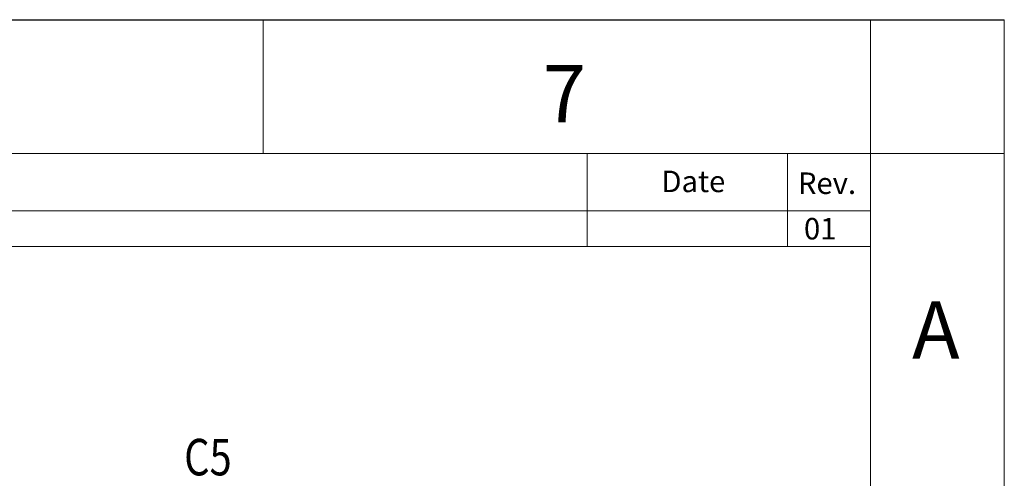
# Model space of a CAD drawing. Units: millimetres. Extents: x 1061 to 1377, y 1347 to 1571.
# Drawn here: x 1308 to 1377, y 1539 to 1571 of the extents above; entities that cross this region are included whole.
import ezdxf

# ---------------------------------------------------------------- set-up
doc = ezdxf.new("R2010")
doc.units = ezdxf.units.MM
doc.styles.add('ROMANS', font='romans.shx', dxfattribs={"width": 0.8})
doc.styles.add('STYLE1', font='ARIAL.TTF', dxfattribs={"height": 2})
doc.styles.add('STYLE4', font='verdana.TTF')

msp = doc.modelspace()

# ---------------------------------------------------------------- linework, layer by layer
at = {"lineweight": 5}
for p, q in [((1376.923, 1570.673), (1060.923, 1570.673)), ((1325.094, 1570.673), (1325.094, 1561.313)), ((1367.563, 1346.673), (1367.563, 1570.673)), ((1376.923, 1346.673), (1376.923, 1570.673)), ((1060.923, 1561.313), (1376.923, 1561.313)), ((1347.75, 1561.313), (1347.75, 1554.815)), ((1361.77, 1561.313), (1361.77, 1554.815)), ((1282.543, 1557.314), (1367.563, 1557.315)), ((1367.563, 1554.815), (1282.543, 1554.815))]:
    msp.add_line(p, q, dxfattribs=at)
msp.add_line((1240.157, 1570.673), (1376.923, 1570.673))

# ---------------------------------------------------------------- texts
at = {"lineweight": 5, "style": 'STYLE1'}
for s, p in [('Date', (1352.945, 1558.625)), ('Rev.', (1362.489, 1558.498))]:
    msp.add_text(s, height=1.5, dxfattribs=at).set_placement(p)
at = {"color": 0, "style": 'ROMANS'}
msp.add_text('01', height=1.5, dxfattribs=at).set_placement((1362.913, 1555.319))
at = {"style": 'STYLE4', "width": 0.8}
msp.add_text('C5', height=2.553, dxfattribs=at).set_placement((1319.573, 1538.832))
at = {"lineweight": 5, "char_height": 4, "style": 'STYLE1'}
for s, insert, width, attachment_point in [('7', (1344.647, 1567.502), 5.24979, 1), ('A', (1372.135, 1548.477), 9.2338, 5)]:
    msp.add_mtext(s, dxfattribs=dict(at, insert=insert, width=width, attachment_point=attachment_point))

doc.saveas('drawing.dxf')
